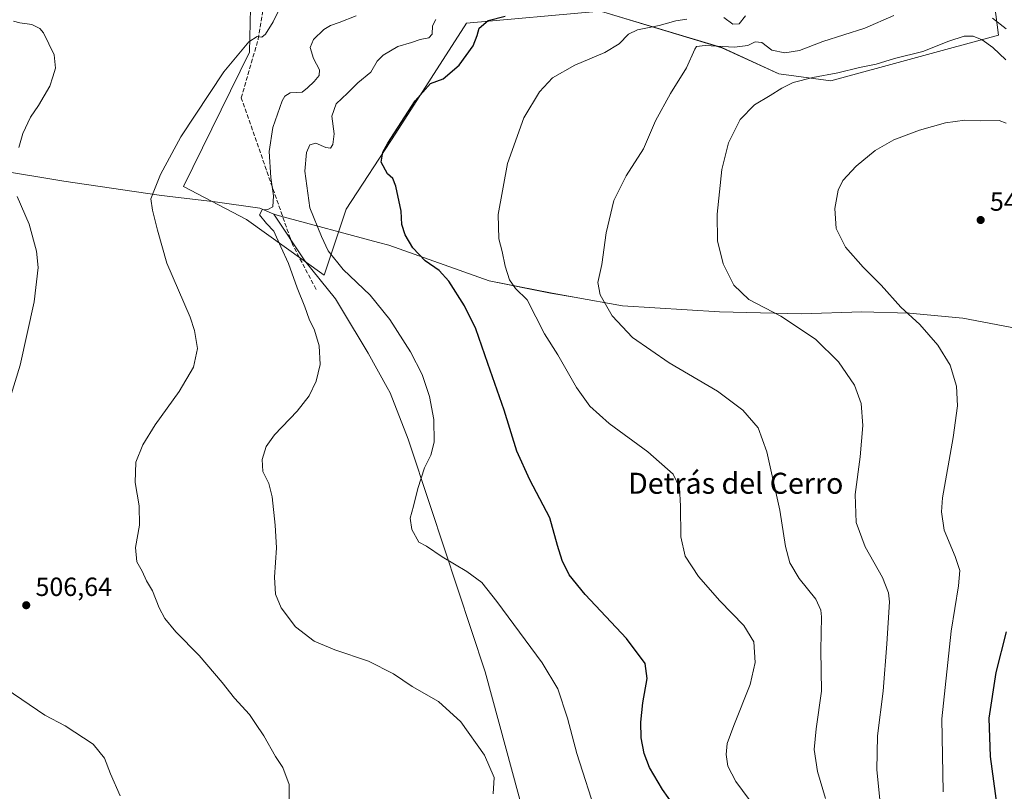
# Model space of a CAD drawing. Units: metres. Extents: x 617563 to 621012, y 4736367 to 4738746.
# Drawn here: x 617853 to 618228, y 4737195 to 4737489 of the extents above; entities that cross this region are included whole.
import ezdxf
from ezdxf.enums import TextEntityAlignment as Align

# ---------------------------------------------------------------- set-up
doc = ezdxf.new("R2010")
doc.units = ezdxf.units.M
doc.header["$MEASUREMENT"] = 0
doc.linetypes.add('DGN Style 3', pattern=[2.307223, 1.648017, -0.659207])
for name, color, linetype, lineweight in [('Cultivos herbáceos CxS', 92, 'Continuous', 0), ('Curva de nivel maestra', 30, 'Continuous', 30), ('Curva de nivel normal', 30, 'Continuous', 0), ('Entidad de ámbito territorial', 7, 'Continuous', 0), ('Entidad de ámbito territorial CxS', 92, 'Continuous', 0), ('Matorral CxS', 135, 'Continuous', 0), ('Prado CxS', 92, 'Continuous', 0), ('Punto de cota en terreno', 7, 'Continuous', 0), ('Rótulo de punto de cota en terreno', 7, 'Continuous', 0), ('Senda', 7, 'DGN Style 3', 0), ('Texto cartográfico', 7, 'Continuous', 0)]:
    doc.layers.add(name, color=color, linetype=linetype, lineweight=lineweight)
doc.styles.add('Style-Arial', font='txt')

# ---------------------------------------------------------------- blocks, each defined once
blk = doc.blocks.new('*U18')
at = {"layer": 'Cultivos herbáceos CxS', "color": 92, "linetype": 'Continuous', "lineweight": 0}
for points in [[(617940.6715, 4737498.8599, 509.452), (617940.1088, 4737476.3911, 510.2554), (617914.9501, 4737425.1267, 511.3084), (617939.0069, 4737412.5399, 514.2507), (617968.5871, 4737391.4249, 517.344), (617976.9619, 4737416.5367, 522.9987), (617995.9403, 4737445.5147, 524.72), (618022.9091, 4737487.4824, 523.1888), (618073.8413, 4737492.0399, 527.5984)], [(618075.2101, 4737491.6295, 527.7415), (618120.2149, 4737478.1334, 535.0221), (618141.8917, 4737468.1934, 538.3679), (618161.7619, 4737465.4821, 539.971), (618225.5761, 4737482.9155, 537.3253), (618222.6717, 4737505.7089, 532.3875)]]:
    blk.add_polyline3d(points, dxfattribs=at)
blk = doc.blocks.new('*U19')
at = {"layer": 'Entidad de ámbito territorial CxS', "color": 92, "linetype": 'Continuous', "lineweight": 0, "flags": 128}
blk.add_lwpolyline([(618238.094, 4737370.028), (618212.062, 4737374.925), (618191.685, 4737376.894), (618173.501, 4737377.384), (618150.516, 4737376.626), (618119.237, 4737377.338), (618082.331, 4737379.707), (618063.892, 4737382.978), (618054.901, 4737384.573), (618031.541, 4737389.273), (617993.247, 4737402.803), (617989.32, 4737403.865), (617951.624, 4737414.056), (617949.372, 4737414.664), (617944.095, 4737416.926), (617926.995, 4737419.35), (617908.759, 4737421.486), (617905.721, 4737421.926), (617869.324, 4737427.2), (617819.389, 4737435.53)], dxfattribs=at)
blk = doc.blocks.new('5PATER')
at = {"layer": 'Prado CxS', "linetype": 'Continuous', "lineweight": 0}
h = blk.add_hatch(color=51, dxfattribs=at)
edge = h.paths.add_edge_path()
edge.add_ellipse((0, 0), major_axis=(-0.11, -0.111), ratio=0.999422, start_angle=0, end_angle=360)

msp = doc.modelspace()

# ---------------------------------------------------------------- linework, layer by layer
at = {"layer": 'Cultivos herbáceos CxS', "color": 92, "linetype": 'Continuous', "lineweight": 0}
msp.add_polyline3d([(617940.97, 4737510.97, 509.43), (617940.67, 4737498.86, 509.45), (617940.11, 4737476.39, 510.26), (617914.95, 4737425.13, 511.31), (617939.01, 4737412.54, 514.25), (617968.59, 4737391.42, 517.34), (617976.96, 4737416.54, 523), (617995.94, 4737445.51, 524.72), (618022.91, 4737487.48, 523.19), (618073.84, 4737492.04, 527.6), (618075.21, 4737491.63, 527.74), (618120.21, 4737478.13, 535.02), (618141.89, 4737468.19, 538.37), (618161.76, 4737465.48, 539.97), (618225.58, 4737482.92, 537.33), (618222.67, 4737505.71, 532.39), (618209.38, 4737516.57, 530.93), (618183.41, 4737530.56, 526.57), (618157.51, 4737543.32, 523.51), (618128.08, 4737554.24, 520.77), (618100.5, 4737569.53, 517.66), (618090.36, 4737572.49, 516.92)], dxfattribs=at)
at = {"layer": 'Curva de nivel maestra', "color": 30, "linetype": 'Continuous', "lineweight": 30, "flags": 128}
for points, elevation in [([(618106.24, 4737183.08), (618097.59, 4737195.29), (618092.64, 4737203.58), (618090.57, 4737208.99), (618089.41, 4737214.87), (618089.28, 4737220.92), (618090.1, 4737228.3), (618091.65, 4737237.56), (618090.94, 4737243.34), (618083.85, 4737252.77), (618068.1, 4737269.6), (618061.95, 4737277.07), (618059.27, 4737282.53), (618057.58, 4737288.32), (618054.58, 4737298.85), (618046.93, 4737313.26), (618042.07, 4737324.2), (618037.2, 4737339.84), (618030.92, 4737357.74), (618026.37, 4737370.91), (618022.14, 4737379.63), (618016.17, 4737389.11), (618012.41, 4737393.12), (618007.1, 4737396.86), (618002.34, 4737401.76), (617999.43, 4737406.7), (617998.23, 4737410.71), (617997.9, 4737415.84), (617995.94, 4737425.28), (617994.76, 4737428.26), (617992.75, 4737430.04), (617990.28, 4737434.52), (617991, 4737438.32), (617992.91, 4737441.77), (618003.25, 4737457.84), (618009.09, 4737464.47), (618013.92, 4737466.22), (618020.05, 4737471.4), (618025.34, 4737478.88), (618026.96, 4737482.76), (618027.63, 4737485.63), (618031.05, 4737488.5), (618037.61, 4737490.11)], 525), ([(618225.09, 4737188.99), (618222.54, 4737207.8), (618222.06, 4737222.44), (618224.77, 4737239.86), (618228.65, 4737255.34)], 550)]:
    msp.add_lwpolyline(points, dxfattribs=dict(at, elevation=elevation))
at = {"layer": 'Curva de nivel normal', "color": 30, "linetype": 'Continuous', "lineweight": 0, "flags": 128}
for points, elevation in [([(617955.31, 4737189.13), (617955.24, 4737197.18), (617952.85, 4737203.59), (617950.07, 4737207.77), (617945.62, 4737215.68), (617942.42, 4737220.45), (617940.08, 4737223.89), (617934.42, 4737230.12), (617929.77, 4737236.08), (617921.01, 4737246.32), (617912.1, 4737255.37), (617907.83, 4737260.47), (617905.68, 4737264.54), (617903.12, 4737270.98), (617900.91, 4737274.8), (617899.2, 4737278.53), (617897.24, 4737281.99), (617896.69, 4737287.57), (617898.26, 4737296.09), (617898.02, 4737303.43), (617896.52, 4737312.34), (617896.87, 4737320.07), (617899.44, 4737326.67), (617904.22, 4737334.31), (617913.29, 4737346.97), (617918.85, 4737356.31), (617920.27, 4737363.43), (617919.21, 4737370.23), (617917.46, 4737375.39), (617908.6, 4737395.97), (617905.08, 4737408.54), (617903.1, 4737416.14), (617902.52, 4737420.44), (617903.7, 4737423.44), (617906.23, 4737429.77), (617913.99, 4737444.1), (617930.36, 4737468.9), (617939.91, 4737480.3), (617943.01, 4737482.41), (617944.84, 4737482.15), (617946.28, 4737483.28), (617949.21, 4737487.99), (617953.48, 4737496.99)], 510), ([(618033.03, 4737193.59), (618033.35, 4737199.8), (618029.72, 4737208.29), (618020.64, 4737221.09), (618012.16, 4737228.75), (618002.11, 4737234.51), (617994.98, 4737239.39), (617985.46, 4737244.2), (617972.63, 4737248.48), (617964.76, 4737251.85), (617957.7, 4737257.26), (617952.2, 4737264.54), (617950.07, 4737269.78), (617949.6, 4737276.25), (617950.46, 4737287.43), (617949.86, 4737296.09), (617948.81, 4737306.9), (617947.48, 4737311.97), (617945.26, 4737316.56), (617944.94, 4737321.09), (617946.45, 4737326.09), (617949.65, 4737330.43), (617958.27, 4737339.5), (617962.9, 4737345.39), (617965.53, 4737350.9), (617967.04, 4737357.35), (617966.63, 4737364.38), (617964.92, 4737370.34), (617962.9, 4737374.54), (617961.26, 4737379.24), (617958.27, 4737386.58), (617955.05, 4737395.8), (617952.06, 4737402.16), (617949.37, 4737408.13), (617946.66, 4737411.09), (617943.97, 4737414.42), (617945, 4737416.34), (617947.06, 4737416.37), (617949, 4737417.44), (617949.31, 4737421.68), (617948.22, 4737428.65), (617947.68, 4737438.54), (617949.04, 4737447.65), (617952.58, 4737457.8), (617953.58, 4737459.64), (617955.68, 4737460.89), (617960.16, 4737461.12), (617962.27, 4737462.82), (617964.82, 4737465.19), (617966.72, 4737467.49), (617966.76, 4737469.67), (617964.59, 4737474.02), (617963.25, 4737478.21), (617964.52, 4737481.22), (617968.45, 4737485.01), (617970.99, 4737486.56), (617974.28, 4737487.68), (617980.75, 4737490.26)], 515), ([(618011.14, 4737488.89), (618009.86, 4737486.44), (618009.76, 4737483.28), (618008.5, 4737481.93), (618005.22, 4737481.3), (618001.84, 4737480.13), (617996.72, 4737478.62), (617991.04, 4737475.32), (617988.85, 4737472.96), (617986.34, 4737468.76), (617981.48, 4737464.78), (617977.5, 4737460.78), (617973.19, 4737456.74), (617971.49, 4737451.98), (617972.39, 4737445.33), (617971.94, 4737441.22), (617970.97, 4737439.81), (617969.24, 4737440.06), (617965.48, 4737441.71), (617963.15, 4737441.12), (617961.86, 4737438.21), (617961.28, 4737431), (617963.14, 4737417.02), (617967.58, 4737406.08), (617970.15, 4737400.68), (617975.81, 4737393.57), (617986.13, 4737383.72), (617993.65, 4737374.5), (618001.51, 4737362.09), (618005.89, 4737353.44), (618008.78, 4737345.08), (618010.42, 4737336.28), (618010.49, 4737327.71), (618009.26, 4737322.76), (618006.84, 4737317.92), (618004.27, 4737310.07), (618002.7, 4737303.26), (618001.4, 4737298.76), (618001.99, 4737294.39), (618004.62, 4737289.61), (618007.56, 4737287.97), (618013.53, 4737283.94), (618022.95, 4737278.36), (618028.7, 4737274.11), (618034.47, 4737266.86), (618051.75, 4737243.48), (618057.67, 4737233.6), (618061.34, 4737222.4), (618064.94, 4737209.01), (618072.6, 4737184.83)], 520), ([(618133.12, 4737188.03), (618125.55, 4737198.33), (618122.45, 4737204.07), (618121.82, 4737208.62), (618122.26, 4737212.75), (618124.73, 4737219.63), (618130.98, 4737235.3), (618132.94, 4737243.66), (618132.36, 4737251.6), (618128.57, 4737257.83), (618119.47, 4737267.21), (618111.31, 4737276.42), (618106.2, 4737284.27), (618104.54, 4737291.6), (618104.44, 4737303.3), (618103.98, 4737310.43), (618101.61, 4737315.51), (618092.02, 4737323.98), (618077.2, 4737334.8), (618069.84, 4737341.37), (618064.81, 4737348.5), (618057.6, 4737360.99), (618052.61, 4737369), (618045.93, 4737382.01), (618041.57, 4737386.31), (618039.2, 4737389.55), (618037.56, 4737394.8), (618036.49, 4737400.44), (618035.17, 4737405.27), (618034.88, 4737414.45), (618038.5, 4737433.94), (618044.73, 4737451.32), (618050.66, 4737461.25), (618055.69, 4737466.6), (618064.09, 4737471.47), (618075.62, 4737476.29), (618081.09, 4737479.64), (618084.6, 4737483.28), (618088.01, 4737484.93), (618096.27, 4737486.63), (618102.69, 4737488.36), (618106.89, 4737488.96)], 530), ([(618159.67, 4737191.75), (618156.69, 4737202.08), (618155.41, 4737210.42), (618156.17, 4737218.41), (618158.18, 4737232.71), (618157.92, 4737248.41), (618158.16, 4737261.1), (618157.93, 4737263.65), (618155.96, 4737267.75), (618149.66, 4737275.72), (618146.14, 4737281.63), (618144.49, 4737287.92), (618142.25, 4737301.74), (618137.34, 4737324.06), (618134.06, 4737333.13), (618128.23, 4737339.85), (618118.52, 4737347.13), (618100.14, 4737357.93), (618086.13, 4737367.55), (618078.34, 4737375.92), (618073.79, 4737383.87), (618072.89, 4737388.63), (618074.4, 4737395.49), (618076.08, 4737407.53), (618079.02, 4737419.9), (618083.66, 4737429.23), (618090.28, 4737439.54), (618094.95, 4737450.27), (618100.6, 4737460.7), (618106.75, 4737470.44), (618109.86, 4737477.52), (618110.56, 4737478.55), (618113.86, 4737478.96), (618124.96, 4737478.27), (618130.12, 4737478.94), (618132.88, 4737480.39), (618135.36, 4737480.11), (618139.22, 4737477.19), (618144.13, 4737476.18), (618149.76, 4737477.07), (618158.73, 4737480.47), (618174.71, 4737485.6), (618185.71, 4737490.46)], 535), ([(618120.96, 4737489.64), (618124.41, 4737487.05), (618126.79, 4737487.22), (618129.24, 4737490.32)], 530), ([(618223.34, 4737489.36), (618228.59, 4737485.26)], 535), ([(617852.24, 4737440.12), (617853.73, 4737445.45), (617856.7, 4737451.61), (617859.69, 4737456.05), (617864.06, 4737463.44), (617865.2, 4737467.02), (617866.23, 4737470.35), (617865.64, 4737475.41), (617861.63, 4737483.73), (617860.17, 4737485.44), (617857.18, 4737486.95), (617852.54, 4737487.64), (617850.19, 4737488.29)], 505), ([(618180.39, 4737191.45), (618179.24, 4737202.68), (618179.49, 4737215.72), (618181.68, 4737232.74), (618183.04, 4737250.75), (618184.03, 4737266.75), (618183.72, 4737270.21), (618181.39, 4737276.09), (618174.81, 4737287.76), (618171.36, 4737297.09), (618170.98, 4737307.76), (618172.88, 4737322.09), (618173.89, 4737334.09), (618173.28, 4737342.43), (618170.7, 4737349.42), (618164.7, 4737358.37), (618155.92, 4737366.98), (618142.72, 4737375.78), (618130.41, 4737382.15), (618124.77, 4737387.52), (618120.63, 4737395.71), (618118.57, 4737404.48), (618118.33, 4737414.65), (618120.15, 4737431.68), (618122.77, 4737441.84), (618127.17, 4737450.75), (618132.65, 4737456.38), (618138.6, 4737459.85), (618142.98, 4737462.75), (618147.4, 4737464.8), (618154.84, 4737466.71), (618164.36, 4737468.52), (618172.71, 4737470.52), (618179.05, 4737471.86), (618186.03, 4737473.94), (618196.77, 4737476.72), (618206.64, 4737480.65), (618212.55, 4737482.55), (618215.91, 4737482.52), (618219.44, 4737481.06), (618223.45, 4737478.16), (618228.42, 4737473.43)], 540), ([(618204.57, 4737194.32), (618204.03, 4737222.21), (618207.55, 4737255.66), (618210.42, 4737272.9), (618210.88, 4737278.76), (618209.14, 4737284.09), (618204.96, 4737294.09), (618203.88, 4737301.17), (618204.34, 4737306.46), (618208.38, 4737329.42), (618209.95, 4737341.53), (618209.58, 4737349.04), (618207.22, 4737357.05), (618202.54, 4737364.63), (618195.62, 4737372.6), (618188.43, 4737379.16), (618180.88, 4737387.61), (618174, 4737394.4), (618167.31, 4737402.05), (618163.74, 4737409.15), (618163.26, 4737416.74), (618164.46, 4737423.75), (618166.26, 4737427.44), (618171.36, 4737432.9), (618178.68, 4737438.97), (618185.78, 4737442.94), (618195.52, 4737446.62), (618205.47, 4737449.45), (618212.74, 4737450.43), (618218.83, 4737450.22), (618225.85, 4737450.36), (618228.59, 4737449.28)], 545), ([(617848.37, 4737342.99), (617852.69, 4737357.09), (617858.09, 4737381.21), (617859.57, 4737394.28), (617858.99, 4737400.5), (617856.16, 4737410.84), (617851.6, 4737421.34)], 505), ([(617890.83, 4737192.76), (617887.18, 4737201.26), (617884.82, 4737207.24), (617880.53, 4737212.52), (617869.87, 4737219.46), (617862.09, 4737223.58), (617847.41, 4737233.6)], 505)]:
    msp.add_lwpolyline(points, dxfattribs=dict(at, elevation=elevation))
at = {"layer": 'Entidad de ámbito territorial', "color": 7, "linetype": 'Continuous', "lineweight": 0, "flags": 128}
for points in [[(617949.37, 4737414.66), (617944.1, 4737416.93), (617926.99, 4737419.35), (617908.76, 4737421.49), (617905.72, 4737421.93), (617869.32, 4737427.2), (617819.39, 4737435.53), (617799.68, 4737439.13), (617791.79, 4737440.57), (617790.85, 4737440.78), (617769.79, 4737445.52), (617742.74, 4737449.18), (617700.01, 4737454.55), (617695.81, 4737455.48), (617688.88, 4737457.02), (617670.13, 4737459.39), (617584.05, 4737474.29)], [(617949.37, 4737414.66), (617944.1, 4737416.93), (617926.99, 4737419.35), (617908.76, 4737421.49), (617905.72, 4737421.93), (617869.32, 4737427.2), (617819.39, 4737435.53), (617799.68, 4737439.13), (617791.79, 4737440.57), (617790.85, 4737440.78), (617769.79, 4737445.52), (617742.74, 4737449.18), (617700.01, 4737454.55), (617695.81, 4737455.48), (617688.88, 4737457.02), (617670.13, 4737459.39), (617584.05, 4737474.29)], [(617949.37, 4737414.66), (617961.21, 4737396.82), (617972.94, 4737382.41), (617975.22, 4737378.59), (617985.36, 4737361.67), (617992.59, 4737348.51), (617993.69, 4737346.52), (618000.56, 4737328.79), (618009.07, 4737303.09), (618029.97, 4737240.11), (618048.06, 4737173.64)], [(618238.09, 4737370.03), (618212.06, 4737374.92), (618191.69, 4737376.89), (618173.5, 4737377.38), (618150.52, 4737376.63), (618119.24, 4737377.34), (618082.33, 4737379.71), (618063.89, 4737382.98), (618054.9, 4737384.57), (618031.54, 4737389.27), (617993.25, 4737402.8), (617989.32, 4737403.87), (617951.62, 4737414.06), (617949.37, 4737414.66)]]:
    msp.add_lwpolyline(points, dxfattribs=at)
at = {"layer": 'Entidad de ámbito territorial CxS', "color": 92, "linetype": 'Continuous', "lineweight": 0, "flags": 128}
msp.add_lwpolyline([(617819.39, 4737435.53), (617869.32, 4737427.2), (617905.72, 4737421.93), (617908.76, 4737421.49), (617926.99, 4737419.35), (617944.1, 4737416.93), (617949.37, 4737414.66), (617961.21, 4737396.82), (617972.94, 4737382.41), (617975.22, 4737378.59), (617985.36, 4737361.67), (617992.59, 4737348.51), (617993.69, 4737346.52), (618000.56, 4737328.79), (618009.07, 4737303.09), (618029.97, 4737240.11), (618048.06, 4737173.64)], dxfattribs=at)
at = {"layer": 'Matorral CxS', "color": 135, "linetype": 'Continuous', "lineweight": 0}
msp.add_polyline3d([(618090.36, 4737572.49, 516.92), (618100.5, 4737569.53, 517.66), (618128.08, 4737554.24, 520.77), (618157.51, 4737543.32, 523.51), (618183.41, 4737530.56, 526.57), (618209.38, 4737516.57, 530.93), (618222.67, 4737505.71, 532.39), (618225.58, 4737482.92, 537.33), (618161.76, 4737465.48, 539.97), (618141.89, 4737468.19, 538.37), (618120.21, 4737478.13, 535.02), (618075.21, 4737491.63, 527.74), (618073.84, 4737492.04, 527.6), (618022.91, 4737487.48, 523.19), (617995.94, 4737445.51, 524.72), (617976.96, 4737416.54, 523), (617968.59, 4737391.42, 517.34), (617939.01, 4737412.54, 514.25), (617914.95, 4737425.13, 511.31), (617940.11, 4737476.39, 510.26), (617940.67, 4737498.86, 509.45), (617940.97, 4737510.97, 509.43), (618010.18, 4737545.63, 511.48), (618062.26, 4737580.68, 514.28)], close=True, dxfattribs=at)
msp.add_polyline3d([(617940.97, 4737510.97, 509.43), (617940.67, 4737498.86, 509.45), (617940.11, 4737476.39, 510.26), (617914.95, 4737425.13, 511.31), (617939.01, 4737412.54, 514.25), (617968.59, 4737391.42, 517.34), (617976.96, 4737416.54, 523), (617995.94, 4737445.51, 524.72), (618022.91, 4737487.48, 523.19), (618073.84, 4737492.04, 527.6), (618075.21, 4737491.63, 527.74), (618120.21, 4737478.13, 535.02), (618141.89, 4737468.19, 538.37), (618161.76, 4737465.48, 539.97), (618225.58, 4737482.92, 537.33), (618222.67, 4737505.71, 532.39), (618209.38, 4737516.57, 530.93), (618183.41, 4737530.56, 526.57), (618157.51, 4737543.32, 523.51), (618128.08, 4737554.24, 520.77), (618100.5, 4737569.53, 517.66), (618090.36, 4737572.49, 516.92)], dxfattribs=at)
at = {"layer": 'Senda', "color": 7, "linetype": 'DGN Style 3', "lineweight": 0}
msp.add_polyline3d([(617965.51, 4737385.97, 516.02), (617956.48, 4737403.16, 516.16), (617936.98, 4737458.95, 511.85), (617943.47, 4737481.4, 510.3), (617947.1, 4737503.12, 509.76), (617953.31, 4737516.83, 510.12), (617962.29, 4737524.08, 511.64), (617971.94, 4737529.32, 510.78), (617987.19, 4737536.45, 511.39), (618024.18, 4737560.49, 513.19), (618042.5, 4737571.48, 514.81), (618060.53, 4737581.13, 514.89), (618069.63, 4737592.94, 514.68), (618073.41, 4737601.68, 514.86)], dxfattribs=at)

# ---------------------------------------------------------------- block references
at = {"layer": 'Cultivos herbáceos CxS', "color": 92, "linetype": 'Continuous', "lineweight": 0}
msp.add_blockref('*U18', (0, 0), dxfattribs=at)
at = {"layer": 'Entidad de ámbito territorial CxS', "color": 92, "linetype": 'Continuous', "lineweight": 0}
msp.add_blockref('*U19', (0, 0), dxfattribs=at)
at = {"layer": 'Punto de cota en terreno', "color": 7, "linetype": 'Continuous', "lineweight": 0, "xscale": 10, "yscale": 10, "zscale": 10}
for p in [(618218.83, 4737412.41, 549.35), (617855.03, 4737265.5, 506.64)]:
    msp.add_blockref('5PATER', p, dxfattribs=at)

# ---------------------------------------------------------------- texts
at = {"layer": 'Rótulo de punto de cota en terreno', "color": 7, "linetype": 'Continuous', "lineweight": 0, "style": 'Style-Arial'}
for s, p in [('549,35', (618222.36, 4737415.94)), ('506,64', (617858.56, 4737269.03))]:
    msp.add_text(s, height=7, dxfattribs=at).set_placement(p)
at = {"layer": 'Texto cartográfico', "color": 7, "linetype": 'Continuous', "lineweight": 0, "style": 'Style-Arial'}
msp.add_text('Detrás del Cerro', height=8, dxfattribs=at).set_placement((618125.48, 4737312.02), align=Align.MIDDLE_CENTER)

doc.saveas('drawing.dxf')
